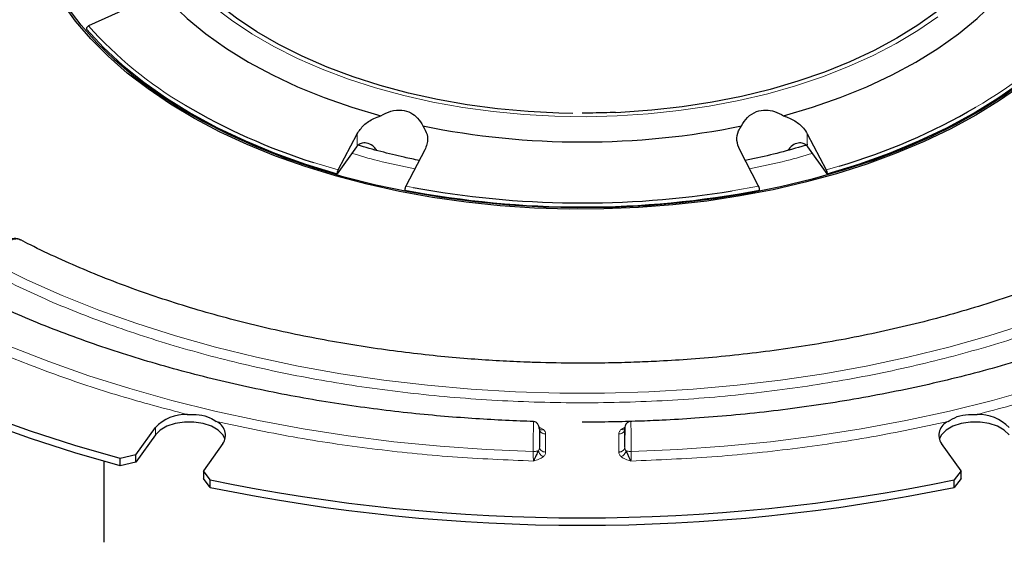
# Model space of a CAD drawing. Units: millimetres. Extents: x 0 to 420, y 0 to 297.
# Drawn here: x 281 to 334, y 175 to 204 of the extents above; entities that cross this region are included whole.
import ezdxf

# ---------------------------------------------------------------- set-up
doc = ezdxf.new("R2010")
doc.units = ezdxf.units.MM

msp = doc.modelspace()

# ---------------------------------------------------------------- linework, layer by layer
at = {"color": 7, "linetype": 'Continuous', "lineweight": 25}
for p, q in [((286.863, 204.7962), (284.3589, 203.6673)), ((298.0053, 195.7894), (299.0425, 197.765)), ((323.6581, 197.765), (324.6953, 195.7894)), ((299.0425, 197.0846), (299.0143, 197.0466)), ((323.6581, 197.0846), (323.6863, 197.0466)), ((299.0143, 197.0466), (297.9578, 195.5742)), ((302.738, 196.8814), (301.7008, 194.9057)), ((320.9998, 194.9057), (319.9626, 196.8814)), ((324.7428, 195.5742), (323.6863, 197.0466)), ((286.9371, 180.2146), (288.0085, 181.7079)), ((288.0085, 181.2996), (286.9371, 179.8063)), ((291.704, 180.8242), (290.6326, 179.3309)), ((332.068, 179.3309), (330.9966, 180.8242)), ((285.1836, 179.8581), (285.1836, 175.4305)), ((286.9371, 180.2146), (286.0765, 180.0201)), ((286.0765, 179.6118), (286.0765, 180.0201)), ((286.9371, 179.8063), (286.9371, 180.2146)), ((286.9371, 179.8063), (286.0765, 179.6118)), ((291.0029, 178.8421), (290.6326, 179.3309)), ((290.6326, 179.3309), (290.6326, 178.9227)), ((332.068, 179.3309), (331.6977, 178.8421)), ((332.068, 178.9227), (332.068, 179.3309)), ((291.0029, 178.4338), (290.6326, 178.9227)), ((291.0029, 178.4338), (291.0029, 178.8421)), ((332.068, 178.9227), (331.6977, 178.4338)), ((331.6977, 178.4338), (331.6977, 178.8421))]:
    msp.add_line(p, q, dxfattribs=at)
at = {"color": 8, "linetype": 'Continuous', "lineweight": 18}
for p, q in [((299.0425, 197.0846), (299.0425, 197.765)), ((323.6581, 197.765), (323.6581, 197.0846)), ((296.6484, 196.2018), (298.0053, 195.7894)), ((324.6953, 195.7894), (325.41, 196.0003)), ((301.7008, 194.9057), (302.0991, 194.8297)), ((319.5457, 194.6452), (320.9998, 194.9057)), ((288.0085, 181.7079), (288.0085, 181.2996)), ((308.9873, 181.739), (309.2254, 181.6011)), ((313.4752, 181.6011), (313.6971, 181.7296)), ((309.3503, 181.3508), (309.3503, 180.3639)), ((313.3503, 180.3639), (313.3503, 181.3508))]:
    msp.add_line(p, q, dxfattribs=at)
at = {"color": 7, "linetype": 'Continuous', "lineweight": 25, "flags": 128}
for points in [[(310.8419, 198.8814), (310.0773, 198.8976), (308.3861, 198.983), (306.7092, 199.1363), (305.055, 199.3568), (303.4315, 199.6434), (301.8465, 199.9946), (300.3078, 200.4088), (298.823, 200.8839), (297.3991, 201.4177), (296.0433, 202.0075), (294.762, 202.6505), (293.5615, 203.3436), (292.4477, 204.0832), (291.426, 204.866), (290.5013, 205.6879), (289.6782, 206.5451), (288.9607, 207.4334), (288.3523, 208.3484), (287.856, 209.2856), (287.474, 210.2406), (287.2085, 211.2086), (287.0836, 211.964)], [(335.614, 211.9389), (335.5809, 211.696), (335.374, 210.7232), (335.05, 209.7612), (334.6106, 208.8145), (334.0579, 207.8878), (333.3946, 206.9856), (332.6238, 206.1124), (331.7494, 205.2723), (330.7756, 204.4694), (329.7072, 203.7078), (328.5494, 202.991)], [(288.0198, 205.8591), (288.833, 204.9472), (289.753, 204.0698), (290.7754, 203.2311), (291.8954, 202.4349), (293.1077, 201.6852), (294.4064, 200.9853), (295.7856, 200.3388), (297.2385, 199.7485), (298.7583, 199.2174), (300.3379, 198.748)], [(322.3627, 198.748), (323.9423, 199.2174), (325.4621, 199.7485), (326.9151, 200.3388), (328.2942, 200.9853), (329.5929, 201.6852), (330.8052, 202.4349), (331.9252, 203.2311), (332.9476, 204.0698), (333.8676, 204.9472), (334.6808, 205.8591)], [(332.8817, 198.7924), (331.5015, 198.0437), (330.0432, 197.3459), (328.5127, 196.7019), (326.9158, 196.114), (325.2586, 195.5846), (323.5477, 195.1157), (321.7895, 194.7091), (319.991, 194.3664), (318.159, 194.0889), (316.3007, 193.8776), (314.4233, 193.7335), (312.5339, 193.6571), (310.64, 193.6486), (308.7488, 193.7081), (306.8677, 193.8353), (305.004, 194.0298), (303.1647, 194.2908), (301.3572, 194.6174), (299.5883, 195.0081), (297.8649, 195.4616), (296.1937, 195.9761), (294.5811, 196.5496), (293.0334, 197.1798), (291.5566, 197.8644), (290.1564, 198.6006), (288.8381, 199.3856), (287.6069, 200.2165), (286.4676, 201.0899), (285.4246, 202.0026), (284.4819, 202.9509), (283.6431, 203.9312), (282.9115, 204.9397)], [(335.5819, 200.6886), (334.4006, 199.8393), (333.1302, 199.0341), (331.7755, 198.276), (330.3418, 197.568), (328.8346, 196.9128), (327.2597, 196.313), (325.6233, 195.7708), (323.9317, 195.2884), (322.1914, 194.8677), (320.4092, 194.5103), (318.5919, 194.2175), (316.7466, 193.9905), (314.8805, 193.8301), (313.0006, 193.7371), (311.1144, 193.7117), (309.2291, 193.754), (307.352, 193.8639), (305.4904, 194.041), (303.6515, 194.2845), (301.8423, 194.5936), (300.0699, 194.967), (298.3412, 195.4033), (296.6628, 195.9008), (295.0412, 196.4576), (293.4827, 197.0715), (291.9933, 197.7401), (290.5788, 198.4609), (289.2447, 199.2311), (287.9961, 200.0476), (286.8379, 200.9074), (285.7745, 201.8071), (284.81, 202.7433), (283.9482, 203.7122), (283.1925, 204.7102)], [(284.2443, 203.4909), (285.1759, 202.4863), (286.2192, 201.5189), (287.3696, 200.5929), (288.6221, 199.7122), (289.9716, 198.8805), (291.4122, 198.1015), (292.9378, 197.3784), (294.5419, 196.7143), (296.2176, 196.1121), (297.9578, 195.5742)], [(324.7428, 195.5742), (326.483, 196.1121), (328.1587, 196.7143), (329.7628, 197.3784), (331.2884, 198.1015), (332.729, 198.8805), (334.0785, 199.7122), (335.331, 200.5929), (336.4814, 201.5189), (337.5247, 202.4863), (338.4563, 203.4909)], [(328.5494, 202.991), (327.3077, 202.3226), (325.9883, 201.7058), (324.5976, 201.1437), (323.1424, 200.6389), (321.6297, 200.1939), (320.0669, 199.811), (318.4617, 199.4919), (316.8218, 199.2382), (315.1553, 199.0512), (313.4702, 198.9318), (313.1639, 198.9174)], [(335.3873, 200.431), (334.1787, 199.5892), (332.8817, 198.7924)], [(286.0765, 180.0201), (283.5967, 180.7304), (281.1766, 181.5064), (278.8215, 182.3463), (276.5364, 183.2484), (274.3263, 184.2107), (272.1958, 185.2312), (270.1497, 186.3076), (268.1922, 187.4376), (266.3276, 188.6188), (264.56, 189.8487), (262.893, 191.1246), (261.3304, 192.4437), (259.8755, 193.8033), (258.5313, 195.2004), (257.3008, 196.6319)], [(286.0765, 179.6118), (283.5967, 180.3222), (281.1766, 181.0981), (278.8215, 181.9381), (276.5364, 182.8402), (274.3263, 183.8025), (272.1958, 184.8229), (270.1497, 185.8993), (268.1922, 187.0293), (266.3276, 188.2105), (264.56, 189.4404), (262.893, 190.7163), (261.3304, 192.0355), (259.8755, 193.395), (258.5313, 194.7921), (257.3008, 196.2236)], [(291.8247, 181.0619), (291.704, 181.2996), (291.443, 181.5606), (291.0738, 181.7737), (290.6216, 181.9244), (290.1173, 182.0025), (289.5952, 182.0025), (289.0909, 181.9244), (288.6387, 181.7737), (288.2695, 181.5606), (288.0085, 181.2996)], [(334.6921, 181.2996), (334.4311, 181.5606), (334.0619, 181.7737), (333.6097, 181.9244), (333.1054, 182.0025), (332.5833, 182.0025), (332.079, 181.9244), (331.6268, 181.7737), (331.2576, 181.5606), (330.9966, 181.2996), (330.8759, 181.0619)]]:
    msp.add_lwpolyline(points, dxfattribs=at)
at = {"color": 8, "linetype": 'Continuous', "lineweight": 18, "flags": 128}
for points in [[(291.134, 204.7622), (292.1628, 203.9766), (293.283, 203.2338), (294.4893, 202.5375), (295.776, 201.8908), (297.1369, 201.2969), (298.5655, 200.7586), (300.055, 200.2785), (301.5984, 199.8589), (303.1882, 199.5017), (304.8169, 199.2087), (306.4768, 198.9813), (308.1599, 198.8205), (309.8582, 198.7271), (311.5636, 198.7016), (313.268, 198.7441), (314.9632, 198.8544), (316.6413, 199.0319), (318.2941, 199.2759), (319.9138, 199.585), (321.4927, 199.958), (323.0233, 200.3929), (324.4983, 200.8878), (325.9106, 201.4402), (327.2535, 202.0476), (328.5206, 202.707), (329.7059, 203.4153), (330.8038, 204.1691)], [(279.1339, 190.6881), (280.9865, 189.7787), (282.916, 188.9243), (284.9175, 188.127), (286.986, 187.3889), (289.1162, 186.7117), (291.3028, 186.0973), (293.5401, 185.5472), (295.8225, 185.0628), (298.1442, 184.6452), (300.4994, 184.2956), (302.8821, 184.0149), (305.2862, 183.8037), (307.7057, 183.6627), (310.1344, 183.592), (312.5662, 183.592), (314.9949, 183.6627), (317.4144, 183.8037), (319.8185, 184.0149), (322.2012, 184.2956), (324.5564, 184.6452), (326.8781, 185.0628), (329.1605, 185.5472), (331.3978, 186.0973), (333.5844, 186.7117), (335.7146, 187.3889)], [(280.0621, 186.1388), (282.1796, 185.3104), (284.3629, 184.541), (286.6069, 183.8322), (288.9067, 183.1857), (291.2569, 182.6028), (293.6525, 182.085), (296.0879, 181.6334), (298.5576, 181.249), (301.0562, 180.9327), (303.578, 180.6852), (306.1172, 180.507), (308.6683, 180.3985)], [(314.0323, 180.3985), (316.5834, 180.507), (319.1226, 180.6852), (321.6444, 180.9327), (324.143, 181.249), (326.6127, 181.6334), (329.0481, 182.085), (331.4437, 182.6028), (333.7939, 183.1857), (336.0937, 183.8322)]]:
    msp.add_lwpolyline(points, dxfattribs=at)
at = {"color": 8, "linetype": 'Continuous', "lineweight": 18}
for centre, radius, start, end in [((300.6153, 218.0643), 21.715, 221.52862, 239.63263), ((322.1777, 217.9375), 21.5618, 299.7318, 318.56076)]:
    msp.add_arc(centre, radius, start, end, dxfattribs=at)
at = {"color": 7, "linetype": 'Continuous', "lineweight": 25}
for centre, radius, start, end in [((306.8381, 228.4745), 33.8431, 239.45265, 252.47704), ((315.6611, 228.9006), 34.3143, 286.50556, 300.10209), ((311.3503, 240.9269), 43.6081, 258.47836, 281.52164), ((311.3503, 244.996), 51.2315, 259.0894, 280.9106), ((311.3558, 245.1712), 51.1855, 259.58087, 279.2071), ((289.6573, 180.1594), 2.2619, 87.49096, 136.79795), ((291.0139, 181.2802), 0.8271, 326.54322, 66.83068), ((331.6867, 181.2802), 0.8271, 113.16932, 213.45678), ((333.0433, 180.1594), 2.2619, 43.20205, 92.50904), ((311.3503, 277.6652), 100.8961, 258.36553, 281.63447), ((311.3503, 277.2569), 100.8961, 258.36553, 281.63447)]:
    msp.add_arc(centre, radius, start, end, dxfattribs=at)
for points, knots in [([(284.3589, 203.6673), (284.3427, 203.6585), (284.3103, 203.6409), (284.2722, 203.6), (284.2478, 203.554), (284.2411, 203.5164), (284.2436, 203.4964), (284.2443, 203.4909)], [0, 0, 0, 0, 0.2285586, 0.45713, 0.6853702, 0.9131328, 1, 1, 1, 1]), ([(308.6937, 182.0389), (308.4497, 182.0463), (307.6702, 182.0701), (306.3381, 182.1341), (304.6609, 182.2428), (302.9074, 182.3915), (301.0811, 182.5843), (299.2102, 182.8228), (297.3119, 183.1082), (295.4004, 183.4411), (293.487, 183.8217), (291.5809, 184.25), (289.6902, 184.7255), (287.822, 185.2476), (285.9824, 185.8155), (284.177, 186.4283), (282.4109, 187.0849), (280.6888, 187.7842), (279.015, 188.5246), (277.3934, 189.3049), (275.8277, 190.1235), (274.3212, 190.9789), (272.8771, 191.8694), (271.4983, 192.7934), (270.1872, 193.7492), (268.9465, 194.7352), (267.7783, 195.7497), (266.6843, 196.7911), (265.6674, 197.858), (264.7258, 198.9486), (263.8735, 200.0635), (263.3224, 200.8349), (263.0806, 201.2378), (263.0687, 201.2575)], [0, 0, 0, 0, 0.0121503, 0.0388117, 0.0664493, 0.0960607, 0.1269308, 0.1587707, 0.1913493, 0.224502, 0.2581064, 0.2920703, 0.3263227, 0.360808, 0.3954825, 0.4303109, 0.4652651, 0.5003224, 0.5354648, 0.5706782, 0.6059519, 0.6412783, 0.6766532, 0.7120754, 0.7475467, 0.7830712, 0.8186577, 0.8543189, 0.8900723, 0.9259399, 0.9619493, 0.9981331, 1, 1, 1, 1]), ([(359.5696, 201.1663), (359.5364, 201.112), (359.2675, 200.6722), (358.6795, 199.8614), (357.8018, 198.7386), (356.8327, 197.6386), (355.7844, 196.5614), (354.6556, 195.5093), (353.449, 194.4841), (352.1663, 193.4877), (350.8098, 192.5219), (349.3818, 191.5886), (347.8848, 190.6897), (346.3214, 189.8269), (344.6947, 189.0019), (343.0075, 188.2165), (341.2631, 187.4721), (339.4648, 186.7703), (337.6163, 186.1125), (335.7212, 185.5001), (333.7836, 184.9342), (331.8079, 184.4161), (329.7987, 183.9469), (327.7617, 183.5274), (325.7034, 183.1585), (323.6328, 182.8412), (321.5643, 182.5763), (319.5267, 182.365), (317.5814, 182.2086), (315.8908, 182.1089), (314.3832, 182.0466), (312.9265, 182.0069), (311.899, 182.0015), (311.3503, 181.9986)], [0, 0, 0, 0, 0.0049346, 0.0399597, 0.0749015, 0.109777, 0.1446012, 0.1793872, 0.2141459, 0.248886, 0.2836139, 0.3183342, 0.3530494, 0.3877618, 0.4224723, 0.4571806, 0.4918854, 0.5265838, 0.5612717, 0.595943, 0.6305895, 0.6651993, 0.6997552, 0.734231, 0.7685852, 0.8027461, 0.8365788, 0.8697916, 0.9016158, 0.930369, 0.9509342, 0.9737983, 1, 1, 1, 1]), ([(299.0425, 197.765), (299.1521, 197.9276), (299.3713, 198.2527), (299.8611, 198.5792), (300.2091, 198.7024), (300.3379, 198.748)], [0, 0, 0, 0, 0.38632236, 0.77278516, 1, 1, 1, 1]), ([(300.3379, 198.748), (300.5185, 198.8459), (300.881, 199.0425), (301.4726, 199.0952), (301.9806, 198.9358), (302.3817, 198.6281), (302.5514, 198.3454), (302.6401, 198.1975)], [0, 0, 0, 0, 0.2181177, 0.43777, 0.6285476, 0.8057052, 1, 1, 1, 1]), ([(313.165, 198.9387), (313.0712, 198.934), (312.4679, 198.904), (311.862, 198.9005), (311.3503, 198.8975)], [0, 0, 0, 0, 0.1555125, 1, 1, 1, 1]), ([(320.0605, 198.1975), (320.1617, 198.3628), (320.3649, 198.6947), (320.8483, 199.0044), (321.3774, 199.093), (321.8968, 199.0054), (322.2027, 198.8364), (322.3627, 198.748)], [0, 0, 0, 0, 0.2181177, 0.43777, 0.6285476, 0.8057052, 1, 1, 1, 1]), ([(322.3627, 198.748), (322.575, 198.6658), (322.9992, 198.5014), (323.4296, 198.1324), (323.5936, 197.8687), (323.6581, 197.765)], [0, 0, 0, 0, 0.37778338, 0.75526943, 1, 1, 1, 1]), ([(302.6401, 198.1975), (302.73, 198.043), (302.9096, 197.7343), (302.9028, 197.264), (302.7846, 196.9894), (302.738, 196.8814)], [0, 0, 0, 0, 0.3777834, 0.7552694, 1, 1, 1, 1]), ([(319.9626, 196.8814), (319.8964, 197.0543), (319.764, 197.4001), (319.8439, 197.8629), (320.002, 198.1071), (320.0605, 198.1975)], [0, 0, 0, 0, 0.38632235, 0.77278512, 1, 1, 1, 1]), ([(300.113, 196.8571), (300.0691, 196.9196), (299.944, 197.0977), (299.6481, 197.2533), (299.3324, 197.2891), (299.1359, 197.1946), (299.0597, 197.1049), (299.0425, 197.0846)], [0, 0, 0, 0, 0.15480452, 0.44126083, 0.70726148, 0.93388213, 1, 1, 1, 1]), ([(302.438, 196.3098), (302.1631, 196.3657), (301.4501, 196.5107), (300.3293, 196.7932), (299.4731, 197.0211), (299.0563, 197.1547), (299.0474, 197.1575)], [0, 0, 0, 0, 0.23571127, 0.61155067, 0.99167046, 1, 1, 1, 1]), ([(323.6906, 197.1683), (323.2415, 197.0385), (322.3445, 196.7793), (321.1952, 196.4971), (320.4907, 196.3567), (320.2619, 196.3111)], [0, 0, 0, 0, 0.4037825, 0.8063955, 1, 1, 1, 1]), ([(323.6581, 197.0846), (323.589, 197.1483), (323.4512, 197.2754), (323.1567, 197.2768), (322.8358, 197.1579), (322.6687, 196.9589), (322.5827, 196.8564)], [0, 0, 0, 0, 0.2366383, 0.4723949, 0.7282925, 1, 1, 1, 1]), ([(297.9578, 195.5742), (297.9575, 195.5888), (297.9569, 195.618), (297.9648, 195.672), (297.9785, 195.7259), (297.9932, 195.7653), (298.0026, 195.7841), (298.0053, 195.7894)], [0, 0, 0, 0, 0.2274591, 0.4549142, 0.6825065, 0.9105196, 1, 1, 1, 1]), ([(324.6953, 195.7894), (324.702, 195.7751), (324.7154, 195.7465), (324.7312, 195.6927), (324.7413, 195.6386), (324.7441, 195.5986), (324.7431, 195.5795), (324.7428, 195.5742)], [0, 0, 0, 0, 0.2285586, 0.45713, 0.6853702, 0.9131328, 1, 1, 1, 1]), ([(301.7008, 194.9057), (301.6941, 194.8914), (301.6807, 194.8629), (301.6649, 194.8091), (301.6548, 194.7549), (301.6521, 194.715), (301.6531, 194.6958), (301.6533, 194.6905)], [0, 0, 0, 0, 0.22855864, 0.45713005, 0.68537023, 0.91313284, 1, 1, 1, 1]), ([(321.0473, 194.6905), (321.0476, 194.7051), (321.0482, 194.7343), (321.0402, 194.7883), (321.0266, 194.8422), (321.0118, 194.8817), (321.0024, 194.9004), (320.9998, 194.9057)], [0, 0, 0, 0, 0.2274591, 0.4549142, 0.6825065, 0.9105196, 1, 1, 1, 1]), ([(280.6439, 191.9562), (280.5722, 191.9856), (280.4378, 192.0407), (280.1765, 192.0385), (279.9396, 191.9651), (279.6845, 191.8091), (279.439, 191.5845), (279.2384, 191.3072), (279.0962, 191.0337), (279.0453, 190.8827), (279.019, 190.8045)], [0, 0, 0, 0, 0.1103062, 0.2068187, 0.3742399, 0.4867302, 0.6289604, 0.7999207, 0.8964001, 1, 1, 1, 1]), ([(311.3503, 185.2218), (310.5892, 185.2277), (309.5233, 185.236), (307.9544, 185.2909), (306.624, 185.3563), (305.0427, 185.4654), (303.3905, 185.6134), (301.671, 185.8055), (299.9114, 186.0431), (298.1285, 186.3272), (296.336, 186.6583), (294.5448, 187.0366), (292.7643, 187.4619), (291.0023, 187.9335), (289.2658, 188.4508), (287.5609, 189.0129), (285.8936, 189.6187), (284.2675, 190.2663), (282.6923, 190.9573), (281.4821, 191.5249), (280.8186, 191.8739), (280.6425, 191.9665)], [0, 0, 0, 0, 0.0677981, 0.094937, 0.1400137, 0.1867401, 0.2367994, 0.2889795, 0.3427899, 0.3978383, 0.4538452, 0.510603, 0.5679551, 0.6257811, 0.683987, 0.7424987, 0.8012571, 0.8602153, 0.9193363, 0.9785911, 1, 1, 1, 1]), ([(342.058, 191.9667), (341.7275, 191.7965), (340.8901, 191.365), (339.476, 190.7164), (337.8285, 190.0178), (336.1252, 189.3633), (334.3731, 188.7524), (332.5754, 188.1872), (330.7367, 187.6687), (328.862, 187.1982), (326.9566, 186.7768), (325.0271, 186.4055), (323.0823, 186.0853), (321.1356, 185.817), (319.2128, 185.602), (317.3619, 185.4411), (315.745, 185.3377), (314.308, 185.2732), (312.8993, 185.2309), (311.9015, 185.225), (311.3503, 185.2218)], [0, 0, 0, 0, 0.03978399, 0.10084143, 0.16189122, 0.22292696, 0.28393884, 0.34491265, 0.40582799, 0.46665523, 0.52734962, 0.58784007, 0.64800552, 0.70761956, 0.76620045, 0.82250317, 0.87435758, 0.91111078, 0.95090156, 1, 1, 1, 1]), ([(289.7563, 182.4192), (289.9716, 182.426), (290.4059, 182.4398), (290.9569, 182.2767), (291.227, 182.11), (291.3394, 182.0406)], [0, 0, 0, 0, 0.36447631, 0.73551795, 1, 1, 1, 1]), ([(309.0023, 181.6545), (308.9997, 181.6791), (308.9901, 181.7695), (308.9256, 181.8951), (308.8218, 182.0112), (308.7367, 182.0284), (308.6935, 182.0371)], [0, 0, 0, 0, 0.106762, 0.3911679, 0.6909377, 1, 1, 1, 1]), ([(314.0072, 182.0363), (313.9694, 182.0315), (313.9144, 182.0244), (313.8453, 181.989), (313.7999, 181.9566), (313.7618, 181.9185), (313.7189, 181.8596), (313.6742, 181.7298), (313.6851, 181.5674), (313.6836, 181.3597), (313.6836, 181.2883), (313.6836, 181.2865)], [0, 0, 0, 0, 0.0917404, 0.1338097, 0.1729895, 0.2117772, 0.2547879, 0.372217, 0.8227432, 0.9954481, 1, 1, 1, 1]), ([(331.3612, 182.0406), (331.5204, 182.137), (331.8415, 182.3314), (332.4146, 182.4371), (332.7886, 182.4244), (332.9443, 182.4192)], [0, 0, 0, 0, 0.3644763, 0.7355179, 1, 1, 1, 1]), ([(309.017, 181.623), (309.017, 181.6507), (309.017, 181.7062), (309.017, 181.7099), (309.017, 181.6501), (309.017, 181.5293), (309.017, 181.3556), (309.017, 181.1384), (309.017, 180.8927), (309.017, 180.7216), (309.017, 180.6361)], [0, 0, 0, 0, 0.1248995, 0.2498016, 0.374693, 0.4997847, 0.624801, 0.7498693, 0.8750248, 1, 1, 1, 1]), ([(313.6836, 180.6361), (313.6836, 180.7216), (313.6836, 180.8924), (313.6836, 181.138), (313.6836, 181.3541), (313.6836, 181.5287), (313.6836, 181.6509), (313.6836, 181.7092), (313.6836, 181.7057), (313.6836, 181.6505), (313.6836, 181.623)], [0, 0, 0, 0, 0.1249007, 0.2498046, 0.3746977, 0.4997907, 0.6248073, 0.7498743, 0.8750279, 1, 1, 1, 1]), ([(308.9545, 180.4303), (308.9125, 180.3529), (308.8405, 180.2206), (308.7548, 180.0162), (308.7085, 179.9245), (308.6836, 179.875)], [0, 0, 0, 0, 0.3929803, 0.6727427, 1, 1, 1, 1]), ([(314.017, 179.875), (313.9921, 179.9244), (313.9462, 180.0157), (313.8599, 180.2203), (313.7881, 180.3528), (313.7461, 180.4303)], [0, 0, 0, 0, 0.3288893, 0.6077096, 1, 1, 1, 1])]:
    msp.add_open_spline(points, degree=3, knots=knots, dxfattribs=at)
at = {"color": 8, "linetype": 'Continuous', "lineweight": 18}
for points, knots in [([(361.244, 198.7563), (360.6834, 198.0504), (359.5565, 196.6315), (357.5152, 194.5939), (355.2158, 192.6296), (352.6457, 190.7626), (349.8304, 189.0082), (346.7913, 187.3829), (343.5572, 185.8993), (340.1546, 184.5718), (336.6249, 183.3934), (334.167, 182.7428), (332.9443, 182.4192)], [0, 0, 0, 0, 0.0984341, 0.1978719, 0.2980972, 0.3988839, 0.5, 0.6011134, 0.7018987, 0.802124, 0.9015645, 1, 1, 1, 1]), ([(302.2012, 195.8589), (301.5135, 195.9946), (300.333, 196.2277), (299.2259, 196.559), (298.7636, 196.6973)], [0, 0, 0, 0, 0.58248232, 1, 1, 1, 1]), ([(323.937, 196.6973), (323.4747, 196.559), (322.3676, 196.2277), (321.1871, 195.9946), (320.4994, 195.8589)], [0, 0, 0, 0, 0.4175177, 1, 1, 1, 1]), ([(280.6321, 191.9462), (280.595, 191.9687), (280.5063, 192.0226), (280.2884, 192.0129), (280.0016, 191.9064), (279.706, 191.6707), (279.4559, 191.3738), (279.2566, 191.0456), (279.1737, 190.8041), (279.1339, 190.6881)], [0, 0, 0, 0, 0.0878235, 0.2099038, 0.3918777, 0.5656907, 0.6966163, 0.8542641, 1, 1, 1, 1]), ([(343.9078, 190.2501), (342.8593, 189.7338), (340.7316, 188.6862), (337.2126, 187.3036), (333.4177, 186.0627), (329.3533, 185.0056), (325.0642, 184.1532), (320.5963, 183.528), (316.0049, 183.146), (311.3503, 183.0176), (306.6957, 183.146), (302.1043, 183.528), (297.6364, 184.1532), (293.3473, 185.0056), (289.2829, 186.0627), (285.488, 187.3036), (281.969, 188.6862), (279.8413, 189.7338), (278.7928, 190.2501)], [0, 0, 0, 0, 0.0579786, 0.1176473, 0.178845, 0.241378, 0.3050218, 0.3695249, 0.434614, 0.5, 0.565386, 0.6304751, 0.6949782, 0.758622, 0.821155, 0.8823527, 0.9420214, 1, 1, 1, 1]), ([(289.7563, 182.4192), (288.5172, 182.7474), (286.0348, 183.4051), (282.4831, 184.5936), (279.0871, 185.926), (275.8654, 187.395), (273.8924, 188.4854), (272.9076, 189.0297)], [0, 0, 0, 0, 0.1995361, 0.3997644, 0.6002271, 0.8004611, 1, 1, 1, 1]), ([(308.6836, 179.875), (307.2041, 179.937), (304.24, 180.0613), (299.8463, 180.5169), (295.5192, 181.1502), (292.7311, 181.7441), (291.3394, 182.0406)], [0, 0, 0, 0, 0.2495796, 0.5, 0.7504204, 1, 1, 1, 1]), ([(308.6683, 180.3985), (308.6689, 180.5239), (308.6703, 180.7855), (308.6739, 181.1605), (308.6783, 181.5157), (308.6837, 181.8222), (308.6891, 181.9882), (308.6923, 182.0517), (308.6934, 182.035), (308.6935, 182.0335)], [0, 0, 0, 0, 0.1577141, 0.3289865, 0.4698191, 0.658227, 0.8546189, 0.9872343, 1, 1, 1, 1]), ([(314.0071, 182.0331), (314.0072, 182.0347), (314.0083, 182.0517), (314.0115, 181.988), (314.0169, 181.8214), (314.0224, 181.515), (314.0266, 181.1602), (314.0303, 180.7855), (314.0317, 180.5241), (314.0323, 180.3985)], [0, 0, 0, 0, 0.0138654, 0.1467526, 0.3427878, 0.5307527, 0.6716074, 0.8421678, 1, 1, 1, 1]), ([(331.3612, 182.0406), (329.9695, 181.7441), (327.1815, 181.1502), (322.8543, 180.5169), (318.4606, 180.0613), (315.4965, 179.937), (314.017, 179.875)], [0, 0, 0, 0, 0.24957961, 0.5, 0.75042039, 1, 1, 1, 1]), ([(309.2254, 181.6011), (309.1945, 181.5926), (309.1326, 181.5755), (309.0602, 181.584), (309.0308, 181.6084), (309.021, 181.6166)], [0, 0, 0, 0, 0.4000384, 0.8000869, 1, 1, 1, 1]), ([(309.0424, 181.5187), (309.0518, 181.5026), (309.0705, 181.4703), (309.0999, 181.4438), (309.1146, 181.4305)], [0, 0, 0, 0, 0.4992779, 1, 1, 1, 1]), ([(309.2254, 181.6011), (309.262, 181.5621), (309.3353, 181.4839), (309.3453, 181.3953), (309.3503, 181.3508)], [0, 0, 0, 0, 0.4990836, 1, 1, 1, 1]), ([(313.3503, 181.3508), (313.3553, 181.3953), (313.3653, 181.4839), (313.4386, 181.5621), (313.4752, 181.6011)], [0, 0, 0, 0, 0.5009164, 1, 1, 1, 1]), ([(313.4752, 181.6011), (313.506, 181.5928), (313.5677, 181.5763), (313.6387, 181.5867), (313.6685, 181.6104), (313.6785, 181.6183)], [0, 0, 0, 0, 0.39924203, 0.79974734, 1, 1, 1, 1]), ([(313.586, 181.4305), (313.6007, 181.4438), (313.6301, 181.4703), (313.6488, 181.5026), (313.6582, 181.5187)], [0, 0, 0, 0, 0.5007223, 1, 1, 1, 1]), ([(308.6683, 180.3985), (308.696, 180.3987), (308.7515, 180.3991), (308.8304, 180.4055), (308.9015, 180.4156), (308.9365, 180.4254), (308.954, 180.4303)], [0, 0, 0, 0, 0.2504102, 0.5008944, 0.7504727, 1, 1, 1, 1]), ([(308.6683, 180.3985), (308.669, 180.3517), (308.6705, 180.2534), (308.674, 180.1152), (308.6786, 179.9792), (308.6818, 179.9138), (308.6836, 179.875)], [0, 0, 0, 0, 0.2381257, 0.5000785, 0.7037029, 1, 1, 1, 1]), ([(309.017, 180.6361), (309.0151, 180.597), (309.0115, 180.5228), (308.9728, 180.4599), (308.9545, 180.4303)], [0, 0, 0, 0, 0.5276173, 1, 1, 1, 1]), ([(309.2254, 180.1137), (309.1944, 180.129), (309.1321, 180.1596), (309.0508, 180.239), (308.985, 180.3315), (308.9647, 180.3974), (308.9545, 180.4303)], [0, 0, 0, 0, 0.2496051, 0.5, 0.7503949, 1, 1, 1, 1]), ([(313.4752, 180.1137), (313.5064, 180.1288), (313.5688, 180.159), (313.6516, 180.2375), (313.7165, 180.3312), (313.7362, 180.3972), (313.7461, 180.4303)], [0, 0, 0, 0, 0.2499584, 0.4999232, 0.749749, 1, 1, 1, 1]), ([(313.7461, 180.4303), (313.7278, 180.4599), (313.6891, 180.5228), (313.6855, 180.597), (313.6836, 180.6361)], [0, 0, 0, 0, 0.4723827, 1, 1, 1, 1]), ([(313.7466, 180.4303), (313.7641, 180.4254), (313.7991, 180.4156), (313.8702, 180.4055), (313.9491, 180.3991), (314.0046, 180.3987), (314.0323, 180.3985)], [0, 0, 0, 0, 0.2495273, 0.4991056, 0.7495898, 1, 1, 1, 1]), ([(314.017, 179.875), (314.0188, 179.9136), (314.022, 179.979), (314.0266, 180.1148), (314.0301, 180.2533), (314.0316, 180.3515), (314.0323, 180.3985)], [0, 0, 0, 0, 0.2947382, 0.5005256, 0.7609864, 1, 1, 1, 1]), ([(309.2254, 180.1137), (309.1493, 180.0633), (308.9967, 179.9626), (308.7881, 179.9042), (308.6836, 179.875)], [0, 0, 0, 0, 0.4994237, 1, 1, 1, 1]), ([(309.3503, 180.3639), (309.3453, 180.3195), (309.3353, 180.2308), (309.262, 180.1527), (309.2254, 180.1137)], [0, 0, 0, 0, 0.5009164, 1, 1, 1, 1]), ([(313.4752, 180.1137), (313.4386, 180.1527), (313.3653, 180.2308), (313.3553, 180.3195), (313.3503, 180.3639)], [0, 0, 0, 0, 0.4990836, 1, 1, 1, 1]), ([(314.017, 179.875), (313.9125, 179.9043), (313.7039, 179.9627), (313.5513, 180.0634), (313.4752, 180.1137)], [0, 0, 0, 0, 0.5009003, 1, 1, 1, 1])]:
    msp.add_open_spline(points, degree=3, knots=knots, dxfattribs=at)
for points in [[(309.1146, 181.4305), (309.1309, 181.4187), (309.1635, 181.3949), (309.222, 181.3701), (309.2848, 181.3538), (309.3285, 181.3518), (309.3503, 181.3508)], [(313.3503, 181.3508), (313.3721, 181.3518), (313.4158, 181.3538), (313.4786, 181.3701), (313.5371, 181.3949), (313.5697, 181.4187), (313.586, 181.4305)], [(309.1146, 180.4437), (309.1, 180.457), (309.0709, 180.4836), (309.0406, 180.5314), (309.0207, 180.5827), (309.0182, 180.6183), (309.017, 180.6361)], [(309.3503, 180.3639), (309.3285, 180.365), (309.2848, 180.367), (309.222, 180.3833), (309.1635, 180.408), (309.1309, 180.4318), (309.1146, 180.4437)], [(313.586, 180.4437), (313.5697, 180.4318), (313.5371, 180.408), (313.4786, 180.3833), (313.4158, 180.367), (313.3721, 180.365), (313.3503, 180.3639)], [(313.6836, 180.6361), (313.6824, 180.6183), (313.6799, 180.5827), (313.66, 180.5314), (313.6297, 180.4836), (313.6006, 180.457), (313.586, 180.4437)]]:
    msp.add_open_spline(points, degree=3, dxfattribs=at)

doc.saveas('drawing.dxf')
